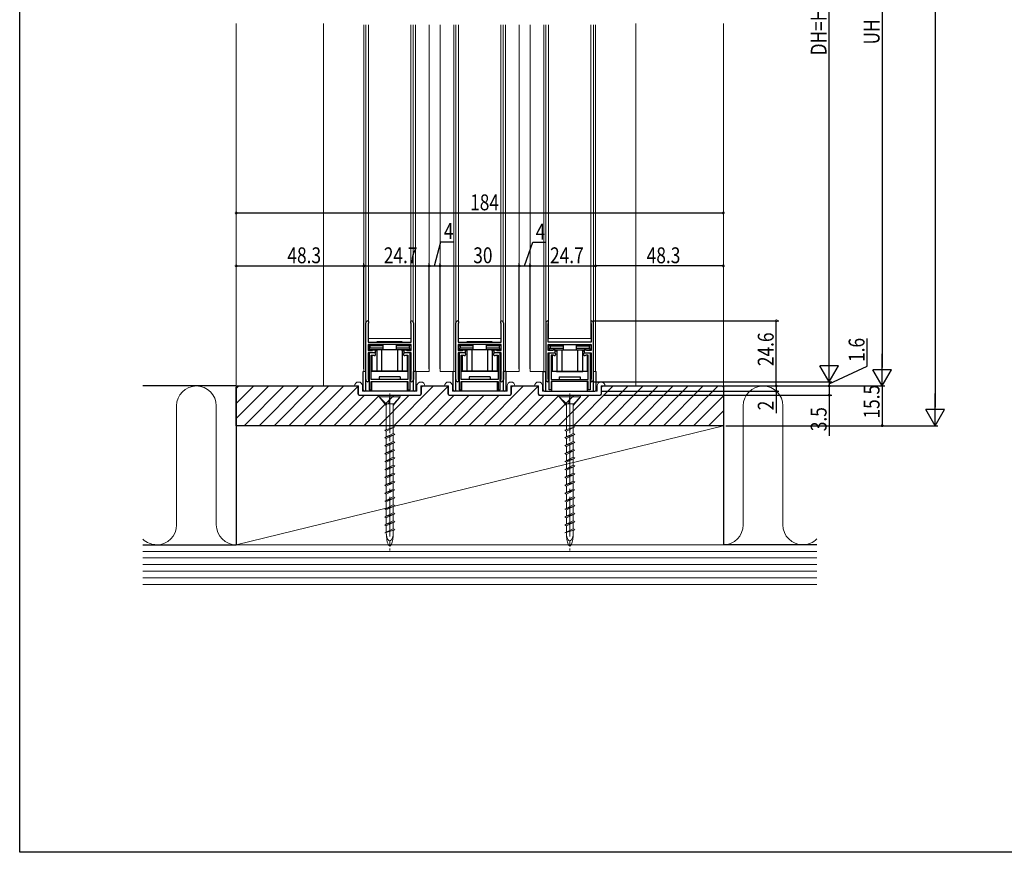
# Model space of a CAD drawing. Extents: x 0 to 990, y 0 to 1603.
# Drawn here: x 0 to 372, y 0 to 315 of the extents above; entities that cross this region are included whole.
import ezdxf

# ---------------------------------------------------------------- set-up
doc = ezdxf.new("R2010")
doc.units = 0
doc.linetypes.add('YCENTER_1', pattern=[13, 10, -1, 1, -1])
doc.linetypes.add('YHIDDEN_1', pattern=[4, 3, -1])
for name, color, linetype in [('YKK_11', 7, 'CONTINUOUS'), ('YKK_12', 2, 'CONTINUOUS'), ('YKK_13', 4, 'CONTINUOUS'), ('YKK_D', 6, 'CONTINUOUS'), ('YKK_ZWAK', 7, 'CONTINUOUS'), ('YSS_K', 3, 'CONTINUOUS')]:
    doc.layers.add(name, color=color, linetype=linetype)
doc.styles.get("Standard").update_dxf_attribs({"font": 'txt', "bigfont": 'BIGFONT'})

msp = doc.modelspace()

# ---------------------------------------------------------------- linework, layer by layer
at = {"layer": 'YKK_11', "color": 7, "linetype": 'Continuous', "lineweight": 30, "ltscale": 0.5}
for p, q in [((131.5, 200.82), (131.7, 200.62)), ((147.7, 200.62), (147.9, 200.82)), ((165.5, 200.82), (165.7, 200.62)), ((181.7, 200.62), (181.9, 200.82)), ((199.7, 200.62), (199.5, 200.82)), ((215.9, 200.82), (215.7, 200.62)), ((130.7, 178.62), (130.7, 200.02)), ((131.7, 200), (131.6, 199.82)), ((131.6, 199.82), (131.6, 192.82)), ((131.7, 200.62), (131.7, 200)), ((147.7, 200), (147.7, 200.62)), ((147.8, 199.82), (147.7, 200)), ((147.8, 192.82), (147.8, 199.82)), ((148.7, 200.02), (148.7, 178.62)), ((164.7, 178.62), (164.7, 200.02)), ((165.7, 200), (165.6, 199.82)), ((165.6, 199.82), (165.6, 192.82)), ((165.7, 200.62), (165.7, 200)), ((181.7, 200), (181.7, 200.62)), ((181.8, 199.82), (181.7, 200)), ((181.8, 192.82), (181.8, 199.82)), ((182.7, 200.02), (182.7, 178.62)), ((198.7, 200.02), (198.7, 178.62)), ((199.6, 199.82), (199.7, 200)), ((199.6, 192.82), (199.6, 199.82)), ((199.7, 200), (199.7, 200.62)), ((215.7, 200.62), (215.7, 200)), ((215.7, 200), (215.8, 199.82)), ((215.8, 199.82), (215.8, 192.82)), ((216.7, 178.62), (216.7, 200.02)), ((131.6, 192.82), (147.8, 192.82)), ((131.6, 191.92), (131.6, 189.62)), ((147.8, 191.92), (131.6, 191.92)), ((133.2, 189.62), (133.3, 189.72)), ((133.3, 189.72), (133.5, 189.92)), ((133.5, 189.92), (134.2, 189.92)), ((134.2, 189.92), (134.2, 188.72)), ((145.2, 189.92), (145.9, 189.92)), ((145.2, 188.72), (145.2, 189.92)), ((145.9, 189.92), (146.1, 189.72)), ((146.1, 189.72), (146.2, 189.62)), ((147.8, 189.62), (147.8, 191.92)), ((165.6, 192.82), (181.8, 192.82)), ((165.6, 191.92), (165.6, 189.62)), ((181.8, 191.92), (165.6, 191.92)), ((167.2, 189.62), (167.3, 189.72)), ((167.3, 189.72), (167.5, 189.92)), ((167.5, 189.92), (168.2, 189.92)), ((168.2, 189.92), (168.2, 188.72)), ((179.2, 189.92), (179.9, 189.92)), ((179.2, 188.72), (179.2, 189.92)), ((179.9, 189.92), (180.1, 189.72)), ((180.1, 189.72), (180.2, 189.62)), ((181.8, 189.62), (181.8, 191.92)), ((215.8, 192.82), (199.6, 192.82)), ((199.6, 191.92), (215.8, 191.92)), ((199.6, 189.62), (199.6, 191.92)), ((201.3, 189.72), (201.2, 189.62)), ((201.5, 189.92), (201.3, 189.72)), ((202.2, 189.92), (201.5, 189.92)), ((202.2, 188.72), (202.2, 189.92)), ((213.2, 189.92), (213.2, 188.72)), ((213.9, 189.92), (213.2, 189.92)), ((214.1, 189.72), (213.9, 189.92)), ((214.2, 189.62), (214.1, 189.72)), ((215.8, 191.92), (215.8, 189.62)), ((131.6, 189.62), (133.2, 189.62)), ((131.6, 188.72), (131.6, 178.82)), ((134.2, 188.72), (131.6, 188.72)), ((133.95, 188.72), (131.95, 188.72)), ((131.95, 188.72), (131.95, 174.72)), ((132.75, 187.92), (133.46, 187.92)), ((132.75, 178.72), (132.75, 187.92)), ((133.46, 187.92), (133.6, 187.87)), ((147.8, 188.72), (145.2, 188.72)), ((147.45, 188.72), (145.45, 188.72)), ((145.8, 187.87), (145.94, 187.92)), ((145.94, 187.92), (146.65, 187.92)), ((146.2, 189.62), (147.8, 189.62)), ((146.65, 187.92), (146.65, 178.72)), ((147.45, 181.72), (147.45, 188.72)), ((147.8, 178.82), (147.8, 188.72)), ((165.6, 189.62), (167.2, 189.62)), ((165.6, 188.72), (165.6, 178.82)), ((168.2, 188.72), (165.6, 188.72)), ((167.95, 188.72), (165.95, 188.72)), ((165.95, 188.72), (165.95, 174.72)), ((166.75, 187.92), (167.46, 187.92)), ((166.75, 178.72), (166.75, 187.92)), ((167.46, 187.92), (167.6, 187.87)), ((181.8, 188.72), (179.2, 188.72)), ((181.45, 188.72), (179.45, 188.72)), ((179.8, 187.87), (179.94, 187.92)), ((179.94, 187.92), (180.65, 187.92)), ((180.2, 189.62), (181.8, 189.62)), ((180.65, 187.92), (180.65, 178.72)), ((181.45, 181.72), (181.45, 188.72)), ((181.8, 178.82), (181.8, 188.72)), ((201.2, 189.62), (199.6, 189.62)), ((199.6, 188.72), (202.2, 188.72)), ((199.6, 178.82), (199.6, 188.72)), ((199.95, 188.72), (201.95, 188.72)), ((199.95, 181.72), (199.95, 188.72)), ((200.75, 187.92), (200.75, 178.72)), ((201.46, 187.92), (200.75, 187.92)), ((201.6, 187.87), (201.46, 187.92)), ((213.2, 188.72), (215.8, 188.72)), ((213.45, 188.72), (215.45, 188.72)), ((213.94, 187.92), (213.8, 187.87)), ((214.65, 187.92), (213.94, 187.92)), ((215.8, 189.62), (214.2, 189.62)), ((214.65, 178.72), (214.65, 187.92)), ((215.45, 188.72), (215.45, 174.72)), ((215.8, 188.72), (215.8, 178.82)), ((131.6, 178.82), (131.7, 178.65)), ((131.7, 178.65), (131.7, 178.02)), ((146.65, 178.72), (132.75, 178.72)), ((147.45, 174.72), (147.45, 181.72)), ((147.7, 178.65), (147.8, 178.82)), ((147.7, 178.02), (147.7, 178.65)), ((165.6, 178.82), (165.7, 178.65)), ((165.7, 178.65), (165.7, 178.02)), ((180.65, 178.72), (166.75, 178.72)), ((181.45, 174.72), (181.45, 181.72)), ((181.7, 178.65), (181.8, 178.82)), ((181.7, 178.02), (181.7, 178.65)), ((199.7, 178.65), (199.6, 178.82)), ((199.7, 178.02), (199.7, 178.65)), ((199.95, 174.72), (199.95, 181.72)), ((200.75, 178.72), (214.65, 178.72)), ((215.8, 178.82), (215.7, 178.65)), ((215.7, 178.65), (215.7, 178.02)), ((131.7, 178.02), (131.5, 177.82)), ((132.75, 177.92), (146.65, 177.92)), ((132.75, 174.72), (132.75, 177.92)), ((146.65, 177.92), (146.65, 174.72)), ((147.9, 177.82), (147.7, 178.02)), ((165.7, 178.02), (165.5, 177.82)), ((166.75, 177.92), (180.65, 177.92)), ((166.75, 174.72), (166.75, 177.92)), ((180.65, 177.92), (180.65, 174.72)), ((181.9, 177.82), (181.7, 178.02)), ((199.5, 177.82), (199.7, 178.02)), ((200.75, 177.92), (200.75, 174.72)), ((214.65, 177.92), (200.75, 177.92)), ((214.65, 174.72), (214.65, 177.92)), ((215.7, 178.02), (215.9, 177.82)), ((131.95, 174.72), (132.75, 174.72)), ((146.65, 174.72), (147.45, 174.72)), ((165.95, 174.72), (166.75, 174.72)), ((180.65, 174.72), (181.45, 174.72)), ((200.75, 174.72), (199.95, 174.72)), ((215.45, 174.72), (214.65, 174.72))]:
    msp.add_line(p, q, dxfattribs=at)
for centre, radius, start, end in [((131.5, 200.02), 0.8, 90.0005, 180.0005), ((147.9, 200.02), 0.8, 359.9995, 89.9995), ((165.5, 200.02), 0.8, 90.0005, 180.0005), ((181.9, 200.02), 0.8, 359.9995, 89.9995), ((199.5, 200.02), 0.8, 90.0005, 180.0005), ((215.9, 200.02), 0.8, 359.9995, 89.9995), ((133.95, 188.22), 0.5, 225.5679, 90.0034), ((145.45, 188.22), 0.5, 89.999, 314.4315), ((167.95, 188.22), 0.5, 225.5679, 90.0034), ((179.45, 188.22), 0.5, 89.999, 314.4315), ((201.95, 188.22), 0.5, 225.5685, 90.001), ((213.45, 188.22), 0.5, 89.9966, 314.4321), ((131.5, 178.62), 0.8, 180.0016, 270.0005), ((147.9, 178.62), 0.8, 270, 360), ((165.5, 178.62), 0.8, 180.0016, 270.0005), ((181.9, 178.62), 0.8, 270, 360), ((199.5, 178.62), 0.8, 180, 270), ((215.9, 178.62), 0.8, 269.9995, 359.9984)]:
    msp.add_arc(centre, radius, start, end, dxfattribs=at)
at = {"layer": 'YKK_12', "color": 2, "linetype": 'Continuous', "lineweight": 13, "ltscale": 1.5}
for p, q in [((81.75, 313.17), (81.75, 161.22)), ((114.75, 176.22), (114.75, 313.17)), ((129.95, 312.72), (129.95, 181.72)), ((130.75, 312.72), (130.75, 200.3)), ((148.65, 312.72), (148.65, 200.3)), ((149.45, 312.72), (149.45, 181.72)), ((154.65, 181.72), (154.65, 312.72)), ((158.75, 312.72), (158.75, 181.72)), ((163.95, 312.72), (163.95, 181.72)), ((164.75, 312.72), (164.75, 200.3)), ((182.65, 312.72), (182.65, 200.3)), ((183.45, 312.72), (183.45, 181.72)), ((188.65, 181.72), (188.65, 312.72)), ((192.75, 181.72), (192.75, 312.72)), ((197.95, 312.72), (197.95, 181.72)), ((198.75, 312.72), (198.75, 200.3)), ((216.65, 312.72), (216.65, 200.3)), ((217.45, 312.72), (217.45, 181.72)), ((232.75, 176.22), (232.75, 313.17)), ((265.75, 313.17), (265.75, 161.22)), ((154.65, 181.72), (148.7, 181.72)), ((158.75, 181.72), (163.7, 181.72)), ((188.65, 181.72), (182.7, 181.72)), ((192.75, 181.72), (198.7, 181.72)), ((81.75, 161.22), (265.75, 161.22))]:
    msp.add_line(p, q, dxfattribs=at)
at = {"layer": 'YKK_13', "color": 4, "linetype": 'Continuous', "lineweight": 13, "ltscale": 1.5}
for p, q in [((131.7, 312.72), (131.7, 194.22)), ((147.7, 194.22), (147.7, 312.72)), ((165.7, 312.72), (165.7, 194.22)), ((181.7, 194.22), (181.7, 312.72)), ((199.7, 194.22), (199.7, 312.72)), ((215.7, 312.72), (215.7, 194.22)), ((147.7, 194.22), (131.7, 194.22)), ((181.7, 194.22), (165.7, 194.22)), ((199.7, 194.22), (215.7, 194.22)), ((127.95, 176.22), (126.45, 176.22)), ((127.95, 176.22), (127.95, 172.72)), ((129.45, 176.22), (129.45, 174.22)), ((150.05, 176.22), (150.05, 174.22)), ((151.55, 172.72), (151.55, 176.22)), ((153.05, 176.22), (151.55, 176.22)), ((161.95, 176.22), (160.45, 176.22)), ((161.95, 176.22), (161.95, 172.72)), ((163.45, 176.22), (163.45, 174.22)), ((184.05, 176.22), (184.05, 174.22)), ((185.55, 172.72), (185.55, 176.22)), ((187.05, 176.22), (185.55, 176.22)), ((195.95, 176.22), (194.45, 176.22)), ((195.95, 176.22), (195.95, 172.72)), ((197.45, 176.22), (197.45, 174.22)), ((218.05, 176.22), (218.05, 174.22)), ((219.55, 172.72), (219.55, 176.22)), ((221.05, 176.22), (219.55, 176.22)), ((127.95, 172.72), (151.55, 172.72)), ((150.05, 174.22), (129.45, 174.22)), ((135.75, 172.72), (135.75, 172.12)), ((143.75, 172.72), (135.75, 172.72)), ((135.75, 172.12), (138.45, 169.42)), ((143.75, 172.12), (135.75, 172.12)), ((135.75, 172.12), (138.45, 168.79)), ((139.75, 172.12), (139.25, 169.42)), ((139.75, 172.12), (139.48, 169.42)), ((139.75, 172.12), (139.75, 169.42)), ((143.75, 172.12), (141.05, 168.79)), ((141.25, 169.42), (143.75, 172.12)), ((143.75, 172.12), (143.75, 172.72)), ((161.95, 172.72), (185.55, 172.72)), ((184.05, 174.22), (163.45, 174.22)), ((195.95, 172.72), (219.55, 172.72)), ((218.05, 174.22), (197.45, 174.22)), ((203.75, 172.72), (203.75, 172.12)), ((211.75, 172.72), (203.75, 172.72)), ((203.75, 172.12), (206.45, 169.42)), ((211.75, 172.12), (203.75, 172.12)), ((203.75, 172.12), (206.45, 168.79)), ((207.75, 172.12), (207.25, 169.42)), ((207.75, 172.12), (207.48, 169.42)), ((207.75, 172.12), (207.75, 169.42)), ((211.75, 172.12), (209.05, 168.79)), ((209.25, 169.42), (211.75, 172.12)), ((211.75, 172.12), (211.75, 172.72)), ((141.25, 169.42), (138.45, 169.42)), ((138.45, 169.04), (138.65, 169.42)), ((138.45, 169.04), (138.45, 159.7)), ((141.05, 169.42), (141.05, 160.55)), ((209.25, 169.42), (206.45, 169.42)), ((206.45, 169.04), (206.65, 169.42)), ((206.45, 169.04), (206.45, 159.7)), ((209.05, 169.42), (209.05, 160.55)), ((141.65, 160.72), (137.85, 159.52)), ((141.65, 160.72), (138.45, 159.18)), ((141.05, 160.47), (141.05, 158.27)), ((209.65, 160.72), (205.85, 159.52)), ((209.65, 160.72), (206.45, 159.18)), ((209.05, 160.47), (209.05, 158.27)), ((138.45, 159.18), (137.85, 159.52)), ((141.05, 158.27), (137.85, 156.72)), ((141.65, 157.92), (137.85, 156.72)), ((138.45, 156.38), (137.85, 156.72)), ((138.45, 159.18), (138.45, 156.98)), ((141.65, 157.92), (138.45, 156.38)), ((138.45, 156.38), (138.45, 153.98)), ((141.65, 157.92), (141.05, 158.27)), ((141.05, 157.67), (141.05, 155.27)), ((206.45, 159.18), (205.85, 159.52)), ((209.05, 158.27), (205.85, 156.72)), ((209.65, 157.92), (205.85, 156.72)), ((206.45, 156.38), (205.85, 156.72)), ((206.45, 159.18), (206.45, 156.98)), ((209.65, 157.92), (206.45, 156.38)), ((206.45, 156.38), (206.45, 153.98)), ((209.65, 157.92), (209.05, 158.27)), ((209.05, 157.67), (209.05, 155.27)), ((141.05, 155.27), (137.85, 153.72)), ((141.65, 154.92), (137.85, 153.72)), ((138.45, 153.38), (137.85, 153.72)), ((141.65, 154.92), (138.45, 153.38)), ((138.45, 153.38), (138.45, 150.98)), ((141.65, 154.92), (141.05, 155.27)), ((141.05, 154.67), (141.05, 152.27)), ((209.05, 155.27), (205.85, 153.72)), ((209.65, 154.92), (205.85, 153.72)), ((206.45, 153.38), (205.85, 153.72)), ((209.65, 154.92), (206.45, 153.38)), ((206.45, 153.38), (206.45, 150.98)), ((209.65, 154.92), (209.05, 155.27)), ((209.05, 154.67), (209.05, 152.27)), ((141.05, 152.27), (137.85, 150.72)), ((141.65, 151.92), (137.85, 150.72)), ((138.45, 150.38), (137.85, 150.72)), ((141.05, 149.27), (137.85, 147.72)), ((141.65, 148.92), (137.85, 147.72)), ((141.65, 151.92), (138.45, 150.38)), ((138.45, 150.38), (138.45, 148.01)), ((141.65, 148.92), (138.45, 147.38)), ((141.65, 151.92), (141.05, 152.27)), ((141.05, 151.67), (141.05, 149.27)), ((141.65, 148.92), (141.05, 149.27)), ((209.05, 152.27), (205.85, 150.72)), ((209.65, 151.92), (205.85, 150.72)), ((206.45, 150.38), (205.85, 150.72)), ((209.05, 149.27), (205.85, 147.72)), ((209.65, 148.92), (205.85, 147.72)), ((209.65, 151.92), (206.45, 150.38)), ((206.45, 150.38), (206.45, 148.01)), ((209.65, 148.92), (206.45, 147.38)), ((209.65, 151.92), (209.05, 152.27)), ((209.05, 151.67), (209.05, 149.27)), ((209.65, 148.92), (209.05, 149.27)), ((138.45, 147.38), (137.85, 147.72)), ((141.05, 146.27), (137.85, 144.72)), ((141.65, 145.92), (137.85, 144.72)), ((138.45, 147.38), (138.45, 144.98)), ((141.65, 145.92), (138.45, 144.38)), ((141.05, 148.63), (141.05, 146.27)), ((141.65, 145.92), (141.05, 146.27)), ((141.05, 145.67), (141.05, 143.27)), ((206.45, 147.38), (205.85, 147.72)), ((209.05, 146.27), (205.85, 144.72)), ((209.65, 145.92), (205.85, 144.72)), ((206.45, 147.38), (206.45, 144.98)), ((209.65, 145.92), (206.45, 144.38)), ((209.05, 148.63), (209.05, 146.27)), ((209.65, 145.92), (209.05, 146.27)), ((209.05, 145.67), (209.05, 143.27)), ((138.45, 144.38), (137.85, 144.72)), ((141.05, 143.27), (137.85, 141.72)), ((141.65, 142.92), (137.85, 141.72)), ((138.45, 141.38), (137.85, 141.72)), ((138.45, 144.38), (138.45, 142.01)), ((141.65, 142.92), (138.45, 141.38)), ((138.45, 141.38), (138.45, 138.98)), ((141.65, 142.92), (141.05, 143.27)), ((141.05, 142.63), (141.05, 140.27)), ((206.45, 144.38), (205.85, 144.72)), ((209.05, 143.27), (205.85, 141.72)), ((209.65, 142.92), (205.85, 141.72)), ((206.45, 141.38), (205.85, 141.72)), ((206.45, 144.38), (206.45, 142.01)), ((209.65, 142.92), (206.45, 141.38)), ((206.45, 141.38), (206.45, 138.98)), ((209.65, 142.92), (209.05, 143.27)), ((209.05, 142.63), (209.05, 140.27)), ((141.05, 140.27), (137.85, 138.72)), ((141.65, 139.92), (137.85, 138.72)), ((138.45, 138.38), (137.85, 138.72)), ((141.65, 139.92), (138.45, 138.38)), ((138.45, 138.38), (138.45, 135.98)), ((141.65, 139.92), (141.05, 140.27)), ((141.05, 139.67), (141.05, 137.27)), ((209.05, 140.27), (205.85, 138.72)), ((209.65, 139.92), (205.85, 138.72)), ((206.45, 138.38), (205.85, 138.72)), ((209.65, 139.92), (206.45, 138.38)), ((206.45, 138.38), (206.45, 135.98)), ((209.65, 139.92), (209.05, 140.27)), ((209.05, 139.67), (209.05, 137.27)), ((141.05, 137.27), (137.85, 135.72)), ((141.65, 136.92), (137.85, 135.72)), ((138.45, 135.38), (137.85, 135.72)), ((141.05, 134.27), (137.85, 132.72)), ((141.65, 133.92), (137.85, 132.72)), ((141.65, 136.92), (138.45, 135.38)), ((138.45, 135.38), (138.45, 132.98)), ((141.65, 133.92), (138.45, 132.38)), ((141.65, 136.92), (141.05, 137.27)), ((141.05, 136.67), (141.05, 134.27)), ((141.65, 133.92), (141.05, 134.27)), ((209.05, 137.27), (205.85, 135.72)), ((209.65, 136.92), (205.85, 135.72)), ((206.45, 135.38), (205.85, 135.72)), ((209.05, 134.27), (205.85, 132.72)), ((209.65, 133.92), (205.85, 132.72)), ((209.65, 136.92), (206.45, 135.38)), ((206.45, 135.38), (206.45, 132.98)), ((209.65, 133.92), (206.45, 132.38)), ((209.65, 136.92), (209.05, 137.27)), ((209.05, 136.67), (209.05, 134.27)), ((209.65, 133.92), (209.05, 134.27)), ((138.45, 132.38), (137.85, 132.72)), ((141.05, 131.27), (137.85, 129.72)), ((141.65, 130.92), (137.85, 129.72)), ((138.45, 132.38), (138.45, 129.98)), ((141.65, 130.92), (138.45, 129.38)), ((141.05, 133.67), (141.05, 131.27)), ((141.65, 130.92), (141.05, 131.27)), ((141.05, 130.67), (141.05, 128.27)), ((206.45, 132.38), (205.85, 132.72)), ((209.05, 131.27), (205.85, 129.72)), ((209.65, 130.92), (205.85, 129.72)), ((206.45, 132.38), (206.45, 129.98)), ((209.65, 130.92), (206.45, 129.38)), ((209.05, 133.67), (209.05, 131.27)), ((209.65, 130.92), (209.05, 131.27)), ((209.05, 130.67), (209.05, 128.27)), ((138.45, 129.38), (137.85, 129.72)), ((141.05, 128.27), (137.85, 126.72)), ((141.65, 127.92), (137.85, 126.72)), ((138.45, 126.38), (137.85, 126.72)), ((138.45, 129.38), (138.45, 126.98)), ((141.65, 127.92), (138.45, 126.38)), ((141.65, 127.92), (141.05, 128.27)), ((141.05, 127.67), (141.05, 125.27)), ((206.45, 129.38), (205.85, 129.72)), ((209.05, 128.27), (205.85, 126.72)), ((209.65, 127.92), (205.85, 126.72)), ((206.45, 126.38), (205.85, 126.72)), ((206.45, 129.38), (206.45, 126.98)), ((209.65, 127.92), (206.45, 126.38)), ((209.65, 127.92), (209.05, 128.27)), ((209.05, 127.67), (209.05, 125.27)), ((141.05, 125.27), (137.85, 123.72)), ((141.65, 124.92), (137.85, 123.72)), ((138.45, 123.38), (137.85, 123.72)), ((138.45, 126.38), (138.45, 123.98)), ((141.65, 124.92), (138.45, 123.38)), ((138.45, 123.38), (138.45, 120.98)), ((141.65, 124.92), (141.05, 125.27)), ((141.05, 124.67), (141.05, 122.27)), ((209.05, 125.27), (205.85, 123.72)), ((209.65, 124.92), (205.85, 123.72)), ((206.45, 123.38), (205.85, 123.72)), ((206.45, 126.38), (206.45, 123.98)), ((209.65, 124.92), (206.45, 123.38)), ((206.45, 123.38), (206.45, 120.98)), ((209.65, 124.92), (209.05, 125.27)), ((209.05, 124.67), (209.05, 122.27)), ((141.05, 122.27), (137.85, 120.72)), ((141.65, 121.92), (137.85, 120.72)), ((138.45, 120.9), (138.45, 120.72)), ((141.65, 121.92), (141.05, 122.27)), ((141.05, 121.75), (141.05, 120.72)), ((209.05, 122.27), (205.85, 120.72)), ((209.65, 121.92), (205.85, 120.72)), ((206.45, 120.9), (206.45, 120.72)), ((209.65, 121.92), (209.05, 122.27)), ((209.05, 121.75), (209.05, 120.72))]:
    msp.add_line(p, q, dxfattribs=at)
at = {"layer": 'YKK_13', "color": 4, "linetype": 'Continuous', "lineweight": 30, "ltscale": 1.5}
for p, q in [((147.8, 189.92), (131.6, 189.92)), ((131.7, 191.85), (131.7, 189.7)), ((131.7, 189.92), (132.3, 190.52)), ((131.75, 191.88), (132.3, 191.33)), ((147.51, 191.92), (131.9, 191.92)), ((132.3, 191.33), (132.3, 190.52)), ((137.2, 191.33), (132.3, 191.33)), ((137.2, 190.52), (132.3, 190.52)), ((132.55, 191.92), (132.55, 191.92)), ((134.9, 192.92), (134.9, 192.82)), ((144.5, 192.92), (134.9, 192.92)), ((134.9, 189.52), (134.9, 189.92)), ((134.9, 189.92), (134.9, 181.82)), ((136.7, 189.92), (136.7, 181.82)), ((137.2, 191.92), (137.2, 189.92)), ((142.2, 191.92), (142.2, 189.92)), ((147.11, 191.33), (142.2, 191.33)), ((147.11, 190.52), (142.2, 190.52)), ((142.7, 189.92), (142.7, 181.82)), ((144.5, 192.92), (144.5, 192.82)), ((144.5, 191.92), (144.5, 191.92)), ((144.5, 189.52), (144.5, 189.92)), ((144.5, 189.92), (144.5, 181.82)), ((146.85, 191.92), (146.85, 191.92)), ((147.11, 191.33), (147.66, 191.88)), ((147.11, 191.33), (147.11, 190.52)), ((147.7, 189.92), (147.11, 190.52)), ((147.7, 191.85), (147.7, 189.7)), ((147.71, 189.71), (147.7, 189.72)), ((181.8, 189.92), (165.6, 189.92)), ((165.7, 191.85), (165.7, 189.7)), ((165.7, 189.92), (166.3, 190.52)), ((165.75, 191.88), (166.3, 191.33)), ((181.51, 191.92), (165.9, 191.92)), ((166.3, 191.33), (166.3, 190.52)), ((171.2, 191.33), (166.3, 191.33)), ((171.2, 190.52), (166.3, 190.52)), ((166.55, 191.92), (166.55, 191.92)), ((168.9, 192.92), (168.9, 192.82)), ((178.5, 192.92), (168.9, 192.92)), ((168.9, 189.52), (168.9, 189.92)), ((168.9, 189.92), (168.9, 181.82)), ((170.7, 189.92), (170.7, 181.82)), ((171.2, 191.92), (171.2, 189.92)), ((176.2, 191.92), (176.2, 189.92)), ((181.11, 191.33), (176.2, 191.33)), ((181.11, 190.52), (176.2, 190.52)), ((176.7, 189.92), (176.7, 181.82)), ((178.5, 192.92), (178.5, 192.82)), ((178.5, 191.92), (178.5, 191.92)), ((178.5, 189.52), (178.5, 189.92)), ((178.5, 189.92), (178.5, 181.82)), ((180.85, 191.92), (180.85, 191.92)), ((181.11, 191.33), (181.66, 191.88)), ((181.11, 191.33), (181.11, 190.52)), ((181.7, 189.92), (181.11, 190.52)), ((181.7, 191.85), (181.7, 189.7)), ((181.71, 189.71), (181.7, 189.72)), ((199.6, 189.92), (215.8, 189.92)), ((199.7, 191.85), (199.7, 189.7)), ((199.7, 189.92), (200.3, 190.52)), ((199.7, 189.71), (199.7, 189.72)), ((200.3, 191.33), (199.75, 191.88)), ((199.9, 191.92), (215.51, 191.92)), ((200.3, 191.33), (200.3, 190.52)), ((200.3, 191.33), (205.2, 191.33)), ((200.3, 190.52), (205.2, 190.52)), ((200.55, 191.92), (200.55, 191.92)), ((202.9, 192.92), (202.9, 192.82)), ((202.9, 192.92), (212.5, 192.92)), ((202.9, 191.92), (202.9, 191.92)), ((202.9, 189.52), (202.9, 189.92)), ((202.9, 189.92), (202.9, 181.82)), ((204.7, 189.92), (204.7, 181.82)), ((205.2, 191.92), (205.2, 189.92)), ((210.2, 191.92), (210.2, 189.92)), ((210.2, 191.33), (215.11, 191.33)), ((210.2, 190.52), (215.11, 190.52)), ((210.7, 189.92), (210.7, 181.82)), ((212.5, 192.92), (212.5, 192.82)), ((212.5, 189.52), (212.5, 189.92)), ((212.5, 189.92), (212.5, 181.82)), ((214.85, 191.92), (214.85, 191.92)), ((215.66, 191.88), (215.11, 191.33)), ((215.11, 191.33), (215.11, 190.52)), ((215.7, 189.92), (215.11, 190.52)), ((215.7, 191.85), (215.7, 189.7)), ((133.05, 187.92), (133.05, 181.82)), ((134.9, 189.52), (134.2, 189.52)), ((145.2, 189.52), (144.5, 189.52)), ((146.35, 187.92), (146.35, 181.82)), ((167.05, 187.92), (167.05, 181.82)), ((168.9, 189.52), (168.2, 189.52)), ((179.2, 189.52), (178.5, 189.52)), ((180.35, 187.92), (180.35, 181.82)), ((201.05, 187.92), (201.05, 181.82)), ((202.2, 189.52), (202.9, 189.52)), ((212.5, 189.52), (213.2, 189.52)), ((214.35, 187.92), (214.35, 181.82)), ((129.7, 174.72), (129.7, 181.72)), ((130.7, 174.22), (130.7, 181.72)), ((146.65, 181.82), (132.75, 181.82)), ((132.95, 181.72), (132.75, 181.72)), ((135.7, 178.72), (132.95, 178.72)), ((134.7, 181.72), (134.7, 181.82)), ((144.7, 181.72), (134.7, 181.72)), ((144.7, 181.72), (134.7, 181.72)), ((135.7, 181.72), (135.7, 181.82)), ((135.7, 179.62), (135.7, 178.72)), ((143.7, 179.62), (135.7, 179.62)), ((143.7, 181.72), (143.7, 181.82)), ((143.7, 179.62), (143.7, 178.72)), ((146.45, 178.72), (143.7, 178.72)), ((144.7, 181.72), (144.7, 181.82)), ((147.8, 181.72), (147.45, 181.72)), ((149.7, 181.72), (148.7, 181.72)), ((148.7, 174.22), (148.7, 181.72)), ((149.7, 174.72), (149.7, 181.72)), ((163.7, 174.72), (163.7, 181.72)), ((164.7, 174.22), (164.7, 181.72)), ((180.65, 181.82), (166.75, 181.82)), ((166.95, 181.72), (166.75, 181.72)), ((169.7, 178.72), (166.95, 178.72)), ((168.7, 181.72), (168.7, 181.82)), ((178.7, 181.72), (168.7, 181.72)), ((178.7, 181.72), (168.7, 181.72)), ((169.7, 181.72), (169.7, 181.82)), ((169.7, 179.62), (169.7, 178.72)), ((177.7, 179.62), (169.7, 179.62)), ((177.7, 181.72), (177.7, 181.82)), ((177.7, 179.62), (177.7, 178.72)), ((180.45, 178.72), (177.7, 178.72)), ((178.7, 181.72), (178.7, 181.82)), ((181.8, 181.72), (181.45, 181.72)), ((183.7, 181.72), (182.7, 181.72)), ((182.7, 174.22), (182.7, 181.72)), ((183.7, 174.72), (183.7, 181.72)), ((197.7, 174.72), (197.7, 181.72)), ((197.7, 181.72), (198.7, 181.72)), ((198.7, 174.22), (198.7, 181.72)), ((199.6, 181.72), (199.95, 181.72)), ((200.75, 181.82), (214.65, 181.82)), ((200.95, 178.72), (203.7, 178.72)), ((202.7, 181.72), (202.7, 181.82)), ((202.7, 181.72), (212.7, 181.72)), ((202.7, 181.72), (212.7, 181.72)), ((203.7, 181.72), (203.7, 181.82)), ((203.7, 179.62), (203.7, 178.72)), ((203.7, 179.62), (211.7, 179.62)), ((211.7, 181.72), (211.7, 181.82)), ((211.7, 179.62), (211.7, 178.72)), ((211.7, 178.72), (214.45, 178.72)), ((212.7, 181.72), (212.7, 181.82)), ((214.45, 181.72), (214.65, 181.72)), ((216.7, 174.22), (216.7, 181.72)), ((217.7, 174.72), (217.7, 181.72)), ((132.95, 174.22), (132.95, 177.91)), ((146.45, 174.22), (146.45, 177.91)), ((166.95, 174.22), (166.95, 177.91)), ((180.45, 174.22), (180.45, 177.91)), ((200.95, 174.22), (200.95, 177.91)), ((214.45, 174.22), (214.45, 177.91)), ((149.2, 174.22), (130.2, 174.22)), ((183.2, 174.22), (164.2, 174.22)), ((198.2, 174.22), (217.2, 174.22))]:
    msp.add_line(p, q, dxfattribs=at)
at = {"layer": 'YKK_13', "color": 4, "linetype": 'YHIDDEN_1', "lineweight": 13, "ltscale": 1.5}
for p, q in [((130.7, 181.72), (129.7, 181.72)), ((131.95, 181.72), (131.6, 181.72)), ((134.7, 181.72), (132.75, 181.72)), ((143.2, 181.82), (136.2, 181.82)), ((146.65, 181.72), (144.7, 181.72)), ((164.7, 181.72), (163.7, 181.72)), ((165.95, 181.72), (165.6, 181.72)), ((168.7, 181.72), (166.75, 181.72)), ((177.2, 181.82), (170.2, 181.82)), ((180.65, 181.72), (178.7, 181.72)), ((200.75, 181.72), (202.7, 181.72)), ((204.2, 181.82), (211.2, 181.82)), ((212.7, 181.72), (214.65, 181.72)), ((215.45, 181.72), (215.8, 181.72)), ((216.7, 181.72), (217.7, 181.72))]:
    msp.add_line(p, q, dxfattribs=at)
at = {"layer": 'YKK_13', "color": 4, "linetype": 'YCENTER_1', "lineweight": 13, "ltscale": 1.5}
for p, q in [((139.75, 173.36), (139.75, 114.06)), ((207.75, 173.36), (207.75, 114.06))]:
    msp.add_line(p, q, dxfattribs=at)
at = {"layer": 'YKK_13', "color": 4, "linetype": 'Continuous', "lineweight": 13, "ltscale": 1.5}
for centre in [(127.95, 176.22), (151.55, 176.22), (161.95, 176.22), (185.55, 176.22), (195.95, 176.22), (219.55, 176.22)]:
    msp.add_arc(centre, 1.5, 0, 180, dxfattribs=at)
at = {"layer": 'YKK_13', "color": 4, "linetype": 'Continuous', "lineweight": 30, "ltscale": 1.5}
for centre, start, end in [((130.2, 174.72), 180, 270), ((149.2, 174.72), 270, 0), ((164.2, 174.72), 180, 270), ((183.2, 174.72), 270, 0), ((198.2, 174.72), 180, 270), ((217.2, 174.72), 270, 0)]:
    msp.add_arc(centre, 0.5, start, end, dxfattribs=at)
at = {"layer": 'YKK_13', "color": 4, "linetype": 'Continuous', "lineweight": 13, "ltscale": 1.5}
for centre, major_axis, ratio in [((139.75, 120.72), (0, 3), 0.433333), ((139.75, 120.72), (0, 5), 0.26), ((207.75, 120.72), (0, 3), 0.433333), ((207.75, 120.72), (0, 5), 0.26)]:
    msp.add_ellipse(centre, major_axis=major_axis, ratio=ratio, start_param=1.570796, end_param=4.712389, dxfattribs=at)
at = {"layer": 'YKK_D', "color": 6, "linetype": 'Continuous'}
for p, q in [((345.75, 464.22), (345.75, 168.22)), ((305.75, 184.82), (305.75, 442.22)), ((325.75, 434.22), (325.75, 183.22)), ((81.75, 241.6), (265.75, 241.6)), ((156.7, 221.6), (159.08, 230.75)), ((159.08, 230.75), (163.79, 230.75)), ((190.7, 221.6), (193.77, 230.56)), ((193.77, 230.56), (198.47, 230.56)), ((81.75, 221.6), (130.05, 221.6)), ((129.95, 182.72), (129.95, 222.6)), ((129.95, 221.6), (154.65, 221.6)), ((154.65, 182.72), (154.65, 222.6)), ((154.65, 182.72), (154.65, 222.6)), ((154.65, 221.6), (158.75, 221.6)), ((158.75, 182.72), (158.75, 222.6)), ((158.75, 182.72), (158.75, 222.6)), ((158.75, 221.6), (188.65, 221.6)), ((188.65, 182.72), (188.65, 222.6)), ((188.65, 182.72), (188.65, 222.6)), ((188.65, 221.6), (192.75, 221.6)), ((192.75, 182.72), (192.75, 222.6)), ((192.75, 221.6), (217.45, 221.6)), ((265.75, 221.6), (217.45, 221.6)), ((216.9, 200.82), (286.75, 200.82)), ((285.75, 176.22), (285.75, 200.82)), ((320.08, 183.7), (320.08, 194.11)), ((305.75, 177.02), (320.08, 183.7)), ((305.75, 177.82), (305.75, 179.52)), ((216.9, 177.82), (306.75, 177.82)), ((216.9, 177.82), (306.75, 177.82)), ((266.25, 176.22), (326.75, 176.22)), ((266.25, 176.22), (326.75, 176.22)), ((266.25, 176.22), (306.75, 176.22)), ((266.25, 176.22), (286.75, 176.22)), ((266.25, 176.22), (306.75, 176.22)), ((267.75, 176.22), (286.75, 176.22)), ((285.75, 176.22), (285.75, 174.22)), ((305.75, 177.82), (305.75, 176.22)), ((305.75, 177.82), (305.75, 176.22)), ((305.75, 176.22), (305.75, 172.72)), ((305.75, 176.22), (305.75, 174.52)), ((325.75, 176.22), (325.75, 161.22)), ((219.7, 174.22), (286.75, 174.22)), ((220.25, 172.72), (306.75, 172.72)), ((285.75, 174.22), (285.75, 165.98)), ((305.75, 172.72), (305.75, 157.36)), ((266.75, 161.22), (326.75, 161.22)), ((266.75, 161.22), (346.75, 161.22))]:
    msp.add_line(p, q, dxfattribs=at)
at = {"layer": 'YKK_D', "color": 6, "lineweight": -2}
for p, q in [((305.75, 177.82), (305.75, 189.95)), ((325.75, 176.22), (325.75, 188.35)), ((309.25, 183.89), (302.25, 183.89)), ((305.75, 177.82), (302.25, 183.89)), ((305.75, 177.82), (309.25, 183.89)), ((329.25, 182.29), (322.25, 182.29)), ((325.75, 176.22), (322.25, 182.29)), ((325.75, 176.22), (329.25, 182.29)), ((345.75, 161.22), (345.75, 173.35)), ((349.25, 167.29), (342.25, 167.29)), ((345.75, 161.22), (342.25, 167.29)), ((345.75, 161.22), (349.25, 167.29))]:
    msp.add_line(p, q, dxfattribs=at)
at = {"layer": 'YKK_D', "color": 6, "linetype": 'ByBlock', "const_width": 0.85}
for points in [[(81.86, 241.6, 1), (81.65, 241.6, 1)], [(265.65, 241.6, 1), (265.86, 241.6, 1)], [(81.86, 221.6, 1), (81.65, 221.6, 1)], [(130.06, 221.6, 1), (129.85, 221.6, 1)], [(129.95, 221.6, 1), (130.16, 221.6, 1)], [(154.76, 221.6, 1), (154.55, 221.6, 1)], [(154.55, 221.6, 1), (154.76, 221.6, 1)], [(158.86, 221.6, 1), (158.65, 221.6, 1)], [(158.65, 221.6, 1), (158.86, 221.6, 1)], [(188.76, 221.6, 1), (188.55, 221.6, 1)], [(188.55, 221.6, 1), (188.76, 221.6, 1)], [(192.65, 221.6, 1), (192.86, 221.6, 1)], [(192.86, 221.6, 1), (192.65, 221.6, 1)], [(217.56, 221.6, 1), (217.35, 221.6, 1)], [(217.35, 221.6, 1), (217.56, 221.6, 1)], [(265.65, 221.6, 1), (265.86, 221.6, 1)], [(285.75, 200.72, 1), (285.75, 200.93, 1)], [(285.75, 176.33, 1), (285.75, 176.12, 1)], [(285.75, 176.12, 1), (285.75, 176.33, 1)], [(305.75, 176.12, 1), (305.75, 176.33, 1)], [(305.75, 176.12, 1), (305.75, 176.33, 1)], [(285.75, 174.33, 1), (285.75, 174.12, 1)], [(305.75, 172.83, 1), (305.75, 172.62, 1)], [(325.75, 161.33, 1), (325.75, 161.12, 1)]]:
    msp.add_lwpolyline(points, format="xyb", close=True, dxfattribs=at)
at = {"layer": 'YKK_ZWAK'}
for p, q in [((0, 0), (0, 1560)), ((990, 0), (0, 0))]:
    msp.add_line(p, q, dxfattribs=at)
at = {"layer": 'YSS_K', "color": 3, "linetype": 'Continuous', "lineweight": 30, "ltscale": 1.5}
for p, q in [((81.75, 176.22), (46.51, 176.22)), ((81.75, 176.22), (81.75, 116.22)), ((265.75, 176.22), (301.08, 176.22)), ((265.75, 176.22), (265.75, 116.22)), ((46.51, 116.22), (81.75, 116.22)), ((301.08, 116.22), (265.75, 116.22))]:
    msp.add_line(p, q, dxfattribs=at)
at = {"layer": 'YSS_K', "color": 3, "linetype": 'Continuous', "lineweight": 30, "ltscale": 0.5}
for p, q in [((81.75, 175.72), (82.25, 176.22)), ((81.75, 161.22), (81.75, 175.72)), ((82.25, 176.22), (127.25, 176.22)), ((127.25, 176.22), (127.75, 175.72)), ((127.75, 175.72), (127.75, 173.22)), ((151.75, 175.72), (152.25, 176.22)), ((151.75, 173.22), (151.75, 175.72)), ((152.25, 176.22), (161.25, 176.22)), ((161.25, 176.22), (161.75, 175.72)), ((161.75, 175.72), (161.75, 173.22)), ((185.75, 175.72), (186.25, 176.22)), ((185.75, 173.22), (185.75, 175.72)), ((186.25, 176.22), (195.25, 176.22)), ((195.25, 176.22), (195.75, 175.72)), ((195.75, 175.72), (195.75, 173.22)), ((219.75, 175.72), (220.25, 176.22)), ((219.75, 173.22), (219.75, 175.72)), ((220.25, 176.22), (265.25, 176.22)), ((265.25, 176.22), (265.75, 175.72)), ((265.75, 175.72), (265.75, 161.22)), ((127.75, 173.22), (128.25, 172.72)), ((128.25, 172.72), (151.25, 172.72)), ((151.25, 172.72), (151.75, 173.22)), ((161.75, 173.22), (162.25, 172.72)), ((162.25, 172.72), (185.25, 172.72)), ((185.25, 172.72), (185.75, 173.22)), ((195.75, 173.22), (196.25, 172.72)), ((196.25, 172.72), (219.25, 172.72)), ((219.25, 172.72), (219.75, 173.22)), ((265.75, 161.22), (81.75, 161.22))]:
    msp.add_line(p, q, dxfattribs=at)
at = {"layer": 'YSS_K', "color": 3, "linetype": 'Continuous', "lineweight": 13, "ltscale": 1.5}
for p, q in [((81.75, 163.9), (94.08, 176.22)), ((81.75, 169.56), (88.42, 176.22)), ((81.75, 175.21), (82.76, 176.22)), ((84.73, 161.22), (99.73, 176.22)), ((90.39, 161.22), (105.39, 176.22)), ((96.05, 161.22), (111.05, 176.22)), ((101.7, 161.22), (116.7, 176.22)), ((107.36, 161.22), (122.36, 176.22)), ((113.02, 161.22), (127.75, 175.96)), ((141.3, 161.22), (156.3, 176.22)), ((146.96, 161.22), (161.61, 175.87)), ((175.24, 161.22), (190.24, 176.22)), ((180.9, 161.22), (195.58, 175.9)), ((209.18, 161.22), (224.18, 176.22)), ((214.84, 161.22), (229.84, 176.22)), ((220.5, 161.22), (235.5, 176.22)), ((226.15, 161.22), (241.15, 176.22)), ((231.81, 161.22), (246.81, 176.22)), ((237.47, 161.22), (252.47, 176.22)), ((243.13, 161.22), (258.13, 176.22)), ((248.78, 161.22), (263.78, 176.22)), ((118.67, 161.22), (130.17, 172.72)), ((124.33, 161.22), (135.83, 172.72)), ((129.99, 161.22), (141.49, 172.72)), ((135.65, 161.22), (147.15, 172.72)), ((152.62, 161.22), (164.12, 172.72)), ((158.27, 161.22), (169.77, 172.72)), ((163.93, 161.22), (175.43, 172.72)), ((169.59, 161.22), (181.09, 172.72)), ((186.56, 161.22), (198.06, 172.72)), ((192.21, 161.22), (203.71, 172.72)), ((197.87, 161.22), (209.37, 172.72)), ((203.53, 161.22), (215.03, 172.72)), ((254.44, 161.22), (265.75, 172.54)), ((59.25, 168.72), (59.25, 123.72)), ((74.25, 168.72), (74.25, 123.72)), ((273.25, 168.72), (273.25, 123.72)), ((288.25, 168.72), (288.25, 123.72)), ((260.1, 161.22), (265.75, 166.88)), ((81.75, 116.22), (265.75, 161.22)), ((265.75, 161.22), (81.75, 161.22)), ((81.75, 161.22), (81.75, 116.22)), ((265.75, 116.22), (265.75, 161.22)), ((81.75, 116.22), (265.75, 116.22)), ((301.08, 113.72), (46.51, 113.72)), ((301.08, 111.22), (46.51, 111.22)), ((301.08, 108.72), (46.51, 108.72)), ((301.08, 106.22), (46.51, 106.22)), ((301.08, 103.72), (46.51, 103.72)), ((301.08, 101.22), (46.51, 101.22))]:
    msp.add_line(p, q, dxfattribs=at)
for centre, start, end in [((66.75, 168.72), 0, 180), ((280.75, 168.72), 0, 180), ((51.75, 123.72), 270, 0), ((81.75, 123.72), 180, 270), ((265.75, 123.72), 270, 0), ((295.75, 123.72), 180, 270), ((51.75, 123.72), 225.6288, 270), ((295.75, 123.72), 270, 315.2104)]:
    msp.add_arc(centre, 7.5, start, end, dxfattribs=at)

# ---------------------------------------------------------------- texts
at = {"layer": 'YKK_D', "color": 6, "width": 0.8}
for s, p in [('DH=H-40.6', (304.75, 301.15)), ('UH', (324.75, 305.27)), ('24.6', (284.75, 183.72)), ('1.6', (319.08, 185.3)), ('15.5', (324.75, 163.92)), ('2', (284.75, 167.02)), ('3.5', (304.75, 159.12))]:
    msp.add_text(s, height=6, rotation=90, dxfattribs=at).set_placement(p)
for s, p in [('184', (170.12, 242.6)), ('4', (160.2, 231.75)), ('4', (194.88, 231.56)), ('48.3', (101.1, 222.6)), ('24.7', (137.5, 222.6)), ('30', (171.3, 222.6)), ('24.7', (200.3, 222.6)), ('48.3', (236.8, 222.6))]:
    msp.add_text(s, height=6, dxfattribs=at).set_placement(p)

doc.saveas('drawing.dxf')
